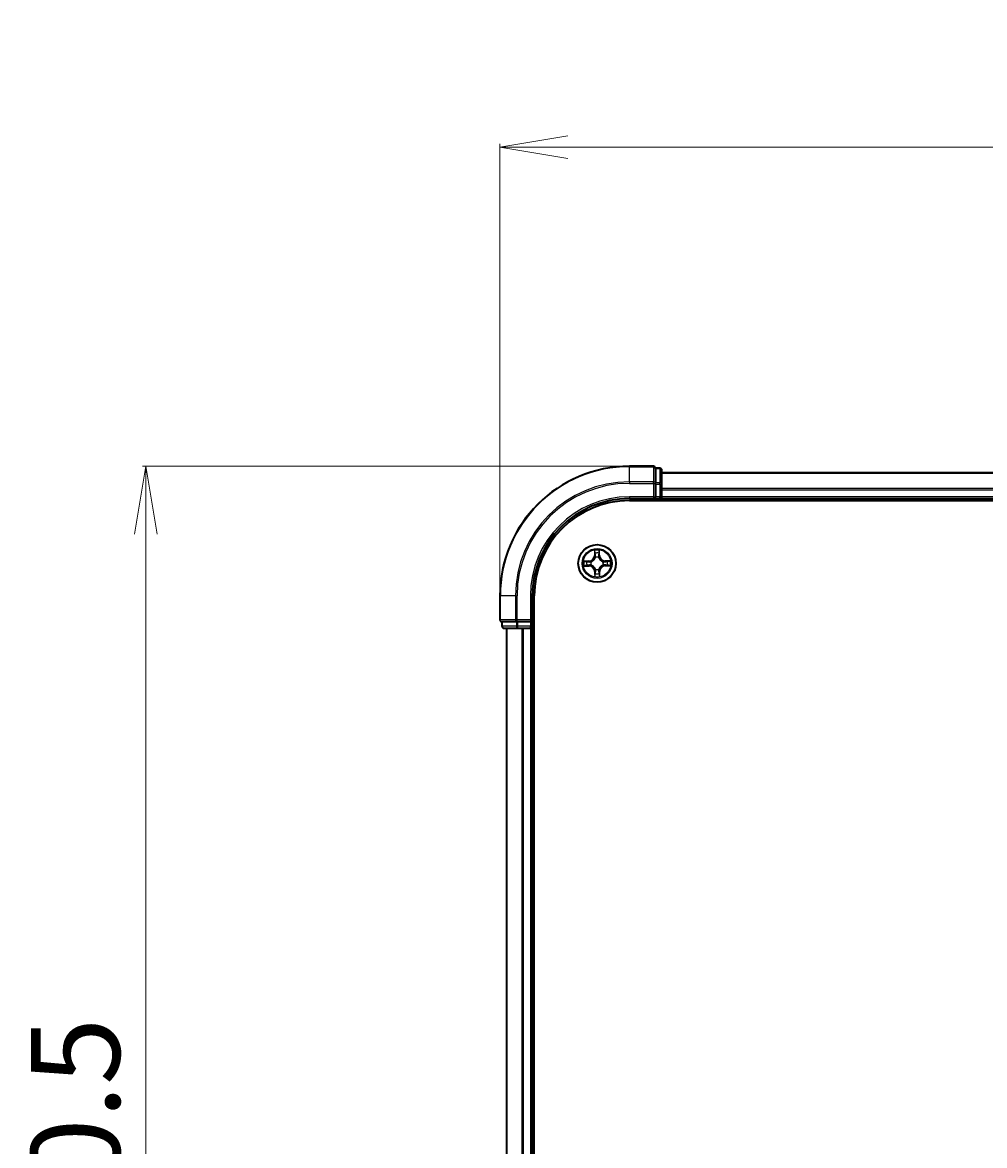
# Model space of a CAD drawing. Units: millimetres. Extents: x 7 to 7877, y 4 to 1550.
# Drawn here: x 834 to 983, y 985 to 1158 of the extents above; entities that cross this region are included whole.
import ezdxf

# ---------------------------------------------------------------- set-up
doc = ezdxf.new("R2010")
doc.units = ezdxf.units.MM
doc.header["$LTSCALE"] = 0.5
doc.layers.get('Defpoints').update_dxf_attribs({"lineweight": 25})
for name, color, linetype, lineweight in [('Dimension (ISO)', 7, 'Continuous', 18), ('Visible (ISO)', 7, 'Continuous', 35), ('Visible Narrow (ISO)', 7, 'Continuous', 25)]:
    doc.layers.add(name, color=color, linetype=linetype, lineweight=lineweight)
doc.styles.add('Note Text (TK)', font='MS PGothic.ttf')
doc.dimstyles.new('Default - Method 1b (TK)', dxfattribs={"dimscale": 0.5, "dimtxt": 2.5, "dimasz": 2.5, "dimexe": 1, "dimexo": 1.5, "dimgap": 1, "dimtad": 1, "dimrnd": 1e-08, "dimdsep": 46, "dimtxsty": 'Note Text (TK)', "dimblk": 'OPEN', "dimcen": 0.09, "dimdle": 5, "dimclrd": 100, "dimclre": 100, "dimclrt": 7, "dimadec": 1, "dimazin": 1, "dimtfac": 1, "dimtmove": 0, "dimatfit": 3, "dimldrblk": 'OPEN', "dimfxl": 1, "dimtolj": 1, "dimlwd": -1, "dimlwe": -1, "dimarcsym": 0})

# ---------------------------------------------------------------- blocks, each defined once
blk = doc.blocks.new('_Open')
at = {"color": 0, "linetype": 'ByBlock', "lineweight": -2}
for p, q in [((-1, 0.167), (0, 0)), ((-1, -0.167), (0, 0)), ((0, 0), (-1, 0))]:
    blk.add_line(p, q, dxfattribs=at)
blk = doc.blocks.new('*D23')
at = {"layer": 'Defpoints', "color": 0}
for p in [(1338.2, 1139.06), (908.2, 1069.78), (1338.2, 1069.78)]:
    blk.add_point(p, dxfattribs=at)
at = {"layer": 'Dimension (ISO)', "color": 100}
for p, q in [((908.2, 1070.53), (908.2, 1139.56)), ((1338.2, 1070.53), (1338.2, 1139.56)), ((918.7, 1139.06), (1327.7, 1139.06))]:
    blk.add_line(p, q, dxfattribs=at)
at = {"layer": 'Dimension (ISO)', "color": 100, "xscale": 10.5, "yscale": 10.5, "zscale": 10.5, "rotation": 180}
blk.add_blockref('_Open', (908.2, 1139.06), dxfattribs=at)
at = {"layer": 'Dimension (ISO)', "color": 100, "xscale": 10.5, "yscale": 10.5, "zscale": 10.5}
blk.add_blockref('_Open', (1338.2, 1139.06), dxfattribs=at)
at = {"layer": 'Dimension (ISO)', "color": 7, "insert": (1086.78, 1150.13), "char_height": 1.25, "attachment_point": 4, "style": 'Note Text (TK)'}
blk.add_mtext('\\A1;\\fMS PGothic|b0|i0;{\\H13.6950;430±0.}\\fSegoe UI|b0|i0;{\\H13.6950;8}', dxfattribs=at)
blk = doc.blocks.new('*D24')
at = {"layer": 'Defpoints', "color": 0}
for p in [(928.2, 1089.78), (853.52, 839.78), (928.2, 839.78)]:
    blk.add_point(p, dxfattribs=at)
at = {"layer": 'Dimension (ISO)', "color": 100}
for p, q in [((927.45, 1089.78), (853.02, 1089.78)), ((853.52, 1079.28), (853.52, 850.28)), ((927.45, 839.78), (853.02, 839.78))]:
    blk.add_line(p, q, dxfattribs=at)
at = {"layer": 'Dimension (ISO)', "color": 100, "xscale": 10.5, "yscale": 10.5, "zscale": 10.5}
for p, rotation in [((853.52, 1089.78), 90), ((853.52, 839.78), 270)]:
    blk.add_blockref('_Open', p, dxfattribs=dict(at, rotation=rotation))
at = {"layer": 'Dimension (ISO)', "color": 7, "insert": (842.67, 928.91), "char_height": 1.25, "attachment_point": 4, "rotation": 90, "style": 'Note Text (TK)'}
blk.add_mtext('\\A1;\\fMS PGothic|b0|i0;{\\H13.6950;250±0.5}', dxfattribs=at)

msp = doc.modelspace()

# ---------------------------------------------------------------- linework, layer by layer
at = {"layer": 'Visible (ISO)'}
for p, q in [((931.9007, 1089.7813), (928.2007, 1089.7813)), ((932.2007, 1089.4118), (932.2007, 1089.4813)), ((932.9007, 1089.4813), (932.2007, 1089.4813)), ((932.2007, 1089.4118), (932.2007, 1087.2307)), ((933.2007, 1087.0003), (933.2007, 1089.1813)), ((1313.2007, 1088.7813), (933.2007, 1088.7813)), ((932.2007, 1087.1408), (932.2007, 1087.2307)), ((932.2007, 1087.0003), (932.2007, 1087.1408)), ((932.2007, 1087.0003), (932.2007, 1085.0813)), ((933.2007, 1086.3644), (933.2007, 1087.0003)), ((933.2007, 1086.1408), (933.2007, 1086.3644)), ((933.2007, 1085.0813), (933.2007, 1086.1408)), ((928.2007, 1084.7813), (932.2007, 1084.7813)), ((928.2007, 1084.4813), (1318.2007, 1084.4813)), ((931.9007, 1085.0813), (932.2007, 1084.7813)), ((932.2007, 1084.7813), (932.2007, 1085.0813)), ((932.2007, 1084.7813), (932.9007, 1084.7813)), ((933.2007, 1084.7813), (933.2007, 1085.0813)), ((933.2007, 1084.7813), (1313.2007, 1084.7813)), ((933.2007, 1084.4813), (933.2007, 1084.7813)), ((908.2007, 1069.7813), (908.2007, 1066.0813)), ((913.2007, 1065.7813), (913.2007, 1069.7813)), ((913.5007, 859.7813), (913.5007, 1069.7813)), ((908.5007, 1065.7813), (908.5702, 1065.7813)), ((908.5007, 1065.7813), (908.5007, 1065.0813)), ((910.7512, 1065.7813), (908.5702, 1065.7813)), ((908.8007, 1064.7813), (910.9817, 1064.7813)), ((909.2007, 1064.7813), (909.2007, 864.7813)), ((910.7512, 1065.7813), (910.8412, 1065.7813)), ((910.8412, 1065.7813), (910.9817, 1065.7813)), ((912.9007, 1065.7813), (910.9817, 1065.7813)), ((910.9817, 1064.7813), (911.6176, 1064.7813)), ((911.6176, 1064.7813), (911.8412, 1064.7813)), ((911.8412, 1064.7813), (912.9007, 1064.7813)), ((913.2007, 1065.7813), (912.9007, 1066.0813)), ((912.9007, 1065.7813), (913.2007, 1065.7813)), ((912.9007, 1064.7813), (913.2007, 1064.7813)), ((913.2007, 1065.0813), (913.2007, 1065.7813)), ((913.2007, 864.7813), (913.2007, 1064.7813)), ((913.2007, 1064.7813), (913.5007, 1064.7813))]:
    msp.add_line(p, q, dxfattribs=at)
msp.add_circle((923.2007, 1074.7813), 2.9, dxfattribs=at)
for centre, radius, start, end in [((928.2007, 1069.7813), 20, 90, 180), ((931.9007, 1089.4813), 0.3, 0, 90), ((932.9007, 1089.1813), 0.3, 0, 90), ((928.2007, 1069.7813), 15, 90, 180), ((928.2007, 1069.7813), 14.7, 90, 180), ((932.9007, 1085.0813), 0.3, 270, 0), ((908.5007, 1066.0813), 0.3, 180, 270), ((908.8007, 1065.0813), 0.3, 180, 270), ((912.9007, 1065.0813), 0.3, 270, 0)]:
    msp.add_arc(centre, radius, start, end, dxfattribs=at)
at = {"layer": 'Visible Narrow (ISO)'}
for p, q in [((928.2007, 1089.7118), (928.2007, 1089.7813)), ((928.2007, 1089.7118), (931.9007, 1089.7118)), ((928.2007, 1087.3712), (928.2007, 1089.7118)), ((931.9007, 1089.7118), (931.9007, 1089.7813)), ((931.9007, 1089.7118), (931.9007, 1087.3712)), ((932.2007, 1089.4118), (932.9007, 1089.4118)), ((932.9007, 1089.4118), (932.9007, 1089.4813)), ((932.9007, 1089.4118), (932.9007, 1087.2307)), ((931.9007, 1087.3712), (928.2007, 1087.3712)), ((928.2007, 1087.3712), (928.2007, 1087.1408)), ((931.9007, 1087.1408), (931.9007, 1087.3712)), ((933.2007, 1088.7118), (1313.2007, 1088.7118)), ((928.2007, 1087.1408), (931.9007, 1087.1408)), ((931.9007, 1087.1408), (931.9007, 1085.0813)), ((931.9007, 1087.1408), (932.2007, 1087.1408)), ((932.9007, 1087.2307), (932.2007, 1087.2307)), ((932.2007, 1087.0003), (932.9007, 1087.0003)), ((932.9007, 1087.0003), (932.9007, 1087.2307)), ((932.9007, 1087.0003), (932.9007, 1085.0813)), ((932.9007, 1087.0003), (933.2007, 1087.0003)), ((1313.2007, 1086.3712), (933.2007, 1086.3712)), ((933.2007, 1086.1408), (1313.2007, 1086.1408)), ((928.2007, 1085.0813), (928.2007, 1084.7813)), ((931.9007, 1085.0813), (928.2007, 1085.0813)), ((932.9007, 1085.0813), (932.2007, 1085.0813)), ((932.9007, 1084.7813), (932.9007, 1085.0813)), ((932.9007, 1085.0813), (933.2007, 1085.0813)), ((932.9007, 1084.7813), (932.9007, 1084.4813)), ((1313.2007, 1085.0813), (933.2007, 1085.0813)), ((921.9529, 1075.1709), (921.1735, 1075.1483)), ((921.4644, 1075.1069), (921.9543, 1075.1211)), ((921.9543, 1075.1211), (921.9529, 1075.1709)), ((921.9543, 1075.1211), (921.9564, 1075.0485)), ((922.7868, 1076.7994), (922.7822, 1076.0197)), ((922.832, 1076.0194), (922.7822, 1076.0197)), ((922.832, 1076.0194), (922.8349, 1076.5096)), ((922.832, 1076.0194), (922.9047, 1076.019)), ((922.949, 1075.6947), (922.9433, 1075.7153)), ((923.4363, 1075.721), (923.4311, 1075.7003)), ((923.5405, 1076.0276), (923.4679, 1076.0255)), ((923.5263, 1076.5176), (923.5405, 1076.0276)), ((923.5405, 1076.0276), (923.5903, 1076.0291)), ((923.5903, 1076.0291), (923.5676, 1076.8084)), ((924.4388, 1075.1499), (924.4384, 1075.0773)), ((924.4388, 1075.1499), (924.4391, 1075.1997)), ((924.4388, 1075.1499), (924.9289, 1075.147)), ((925.2187, 1075.1951), (924.4391, 1075.1997)), ((921.1826, 1074.3674), (921.9622, 1074.3629)), ((921.9625, 1074.4127), (921.4724, 1074.4156)), ((921.9625, 1074.4127), (921.9622, 1074.3629)), ((921.9625, 1074.4127), (921.9629, 1074.4853)), ((922.261, 1075.017), (922.2816, 1075.0118)), ((922.2872, 1074.5296), (922.2667, 1074.5239)), ((922.8608, 1073.5349), (922.811, 1073.5335)), ((922.811, 1073.5335), (922.8337, 1072.7542)), ((922.8608, 1073.5349), (922.9334, 1073.5371)), ((922.875, 1073.045), (922.8608, 1073.5349)), ((922.965, 1073.8416), (922.9702, 1073.8623)), ((923.4523, 1073.8679), (923.458, 1073.8473)), ((923.5693, 1073.5431), (923.4966, 1073.5436)), ((923.5693, 1073.5431), (923.5664, 1073.053)), ((923.5693, 1073.5431), (923.6191, 1073.5429)), ((923.6145, 1072.7632), (923.6191, 1073.5429)), ((924.1141, 1075.033), (924.1346, 1075.0387)), ((924.1404, 1074.5456), (924.1197, 1074.5508)), ((924.447, 1074.4415), (924.4449, 1074.5141)), ((924.9369, 1074.4557), (924.447, 1074.4415)), ((924.447, 1074.4415), (924.4484, 1074.3917)), ((924.4484, 1074.3917), (925.2278, 1074.4143)), ((908.2702, 1069.7813), (908.2007, 1069.7813)), ((908.2702, 1066.0813), (908.2702, 1069.7813)), ((910.6107, 1069.7813), (908.2702, 1069.7813)), ((910.6107, 1069.7813), (910.6107, 1066.0813)), ((910.6107, 1069.7813), (910.8412, 1069.7813)), ((910.8412, 1066.0813), (910.8412, 1069.7813)), ((912.9007, 1069.7813), (913.2007, 1069.7813)), ((912.9007, 1069.7813), (912.9007, 1066.0813)), ((908.2007, 1066.0813), (908.2702, 1066.0813)), ((910.6107, 1066.0813), (908.2702, 1066.0813)), ((908.5007, 1065.0813), (908.5702, 1065.0813)), ((908.5702, 1065.0813), (908.5702, 1065.7813)), ((910.7512, 1065.0813), (908.5702, 1065.0813)), ((909.2702, 864.7813), (909.2702, 1064.7813)), ((910.6107, 1066.0813), (910.8412, 1066.0813)), ((910.7512, 1065.7813), (910.7512, 1065.0813)), ((910.7512, 1065.0813), (910.9817, 1065.0813)), ((912.9007, 1066.0813), (910.8412, 1066.0813)), ((910.8412, 1065.7813), (910.8412, 1066.0813)), ((910.9817, 1065.0813), (910.9817, 1065.7813)), ((912.9007, 1065.0813), (910.9817, 1065.0813)), ((910.9817, 1064.7813), (910.9817, 1065.0813)), ((911.6107, 1064.7813), (911.6107, 864.7813)), ((911.8412, 864.7813), (911.8412, 1064.7813)), ((912.9007, 1065.7813), (912.9007, 1065.0813)), ((912.9007, 1065.0813), (913.2007, 1065.0813)), ((912.9007, 1064.7813), (912.9007, 1065.0813)), ((912.9007, 1064.7813), (912.9007, 864.7813)), ((913.5007, 1065.0813), (913.2007, 1065.0813))]:
    msp.add_line(p, q, dxfattribs=at)
for radius in [2.8677, 2.3092, 2.1415]:
    msp.add_circle((923.2007, 1074.7813), radius, dxfattribs=at)
for centre, radius, start, end in [((928.2007, 1069.7813), 19.9305, 90, 180), ((928.2007, 1069.7813), 17.59, 90, 180), ((928.2007, 1069.7813), 17.3595, 90, 180), ((928.2007, 1069.7813), 15.3, 90, 180), ((923.2007, 1074.7813), 2.0601, 169.738126, 191.588963), ((921.9281, 1076.0247), 0.8542, 271.663545, 359.663545), ((921.9281, 1076.0247), 0.904, 271.663545, 359.663545), ((923.2007, 1074.7813), 2.0601, 79.738126, 101.588963), ((923.2007, 1074.7813), 1.6122, 80.356024, 100.971066), ((923.2007, 1074.7813), 0.9688, 75.921589, 105.405501), ((923.2007, 1074.7813), 0.9475, 75.921589, 105.405501), ((924.4441, 1076.0539), 0.904, 181.663545, 269.663545), ((924.4441, 1076.0539), 0.8542, 181.663545, 269.663545), ((923.2007, 1074.7813), 2.0601, 349.738126, 11.588963), ((923.2007, 1074.7813), 1.6122, 170.356024, 190.971066), ((921.9572, 1073.5087), 0.8542, 1.663545, 89.663545), ((921.9572, 1073.5087), 0.904, 1.663545, 89.663545), ((923.2007, 1074.7813), 0.9688, 165.921589, 195.405501), ((923.2007, 1074.7813), 0.9475, 165.921589, 195.405501), ((923.2007, 1074.7813), 0.9688, 255.921589, 285.405501), ((923.2007, 1074.7813), 0.9475, 255.921589, 285.405501), ((924.4732, 1073.5378), 0.904, 91.663545, 179.663545), ((924.4732, 1073.5378), 0.8542, 91.663545, 179.663545), ((923.2007, 1074.7813), 0.9475, 345.921589, 15.405501), ((923.2007, 1074.7813), 0.9688, 345.921589, 15.405501), ((923.2007, 1074.7813), 1.6122, 350.356024, 10.971066), ((923.2007, 1074.7813), 2.0601, 259.738126, 281.588963), ((923.2007, 1074.7813), 1.6122, 260.356024, 280.971066)]:
    msp.add_arc(centre, radius, start, end, dxfattribs=at)
for centre, major_axis, ratio, start_param, end_param in [((931.9007, 1089.4813), (0.3, 0), 0.76822128, 0, 1.57079633), ((932.9007, 1089.1813), (0.3, 0), 0.76822128, 0, 1.57079633), ((931.9007, 1087.1408), (0.3, 0), 0.76822128, 0, 1.57079633), ((932.9007, 1087.0003), (0.3, 0), 0.76822128, 0, 1.57079633), ((922.8847, 1076.5093), (-0.0499, -0.0026), 0.54850665, 4.7835784, 6.17876057), ((922.9024, 1076.32), (-0.0493, -0.0085), 0.89574018, 4.73044269, 6.08586581), ((922.9545, 1076.0187), (-0.0493, -0.0085), 0.89572054, 4.73483766, 6.08588361), ((922.9552, 1075.6721), (-0.0493, 0.0085), 0.87684642, 5.10328313, 6.10089396), ((922.9552, 1075.6721), (-0.0479, 0.0144), 0.41070123, 4.96449783, 6.18744952), ((923.4181, 1076.0241), (0.0495, -0.0074), 0.89572054, 0.1973017, 1.54834765), ((923.4254, 1075.6775), (0.0475, 0.0155), 0.41070123, 0.09573579, 1.31868747), ((923.4254, 1075.6775), (0.0491, 0.0096), 0.87684641, 0.18229136, 1.17990219), ((923.4632, 1076.3265), (0.0495, -0.0074), 0.89574018, 0.19731949, 1.55274262), ((923.4765, 1076.5161), (0.05, -0.0014), 0.54850665, 0.10442473, 1.4996069), ((924.7394, 1075.0796), (-0.0085, 0.0493), 0.89574018, 4.73044269, 6.08586581), ((924.9286, 1075.0972), (-0.0026, 0.0499), 0.54850665, 4.7835784, 6.17876057), ((921.4658, 1075.0571), (0.0014, 0.05), 0.54850665, 0.10442473, 1.4996069), ((921.4727, 1074.4654), (0.0026, -0.0499), 0.54850665, 4.7835784, 6.17876057), ((921.6554, 1075.0439), (0.0074, 0.0495), 0.89574018, 0.19731949, 1.55274262), ((921.6619, 1074.483), (0.0085, -0.0493), 0.89574018, 4.73044269, 6.08586581), ((921.9579, 1074.9987), (0.0074, 0.0495), 0.89572054, 0.1973017, 1.54834765), ((921.9632, 1074.5351), (0.0085, -0.0493), 0.89572054, 4.73483766, 6.08588361), ((922.3044, 1075.0061), (-0.0096, 0.0491), 0.87684641, 0.18229136, 1.17990219), ((922.3098, 1074.5358), (-0.0085, -0.0493), 0.87684642, 5.10328313, 6.10089396), ((922.3044, 1075.0061), (-0.0155, 0.0475), 0.41070123, 0.09573579, 1.31868747), ((922.3098, 1074.5358), (-0.0144, -0.0479), 0.41070123, 4.96449783, 6.18744952), ((922.9759, 1073.885), (-0.0491, -0.0096), 0.87684641, 0.18229136, 1.17990219), ((922.9759, 1073.885), (-0.0475, -0.0155), 0.41070123, 0.09573579, 1.31868747), ((922.9832, 1073.5385), (-0.0495, 0.0074), 0.89572054, 0.1973017, 1.54834765), ((923.4461, 1073.8905), (0.0479, -0.0144), 0.41070123, 4.96449783, 6.18744952), ((923.4468, 1073.5439), (0.0493, 0.0085), 0.89572054, 4.73483766, 6.08588361), ((923.4461, 1073.8905), (0.0493, -0.0085), 0.87684642, 5.10328313, 6.10089396), ((924.0915, 1075.0268), (0.0085, 0.0493), 0.87684642, 5.10328313, 6.10089396), ((924.0915, 1075.0268), (0.0144, 0.0479), 0.41070123, 4.96449783, 6.18744952), ((924.0969, 1074.5565), (0.0155, -0.0475), 0.41070123, 0.09573579, 1.31868747), ((924.0969, 1074.5565), (0.0096, -0.0491), 0.87684641, 0.18229136, 1.17990219), ((924.4381, 1075.0275), (-0.0085, 0.0493), 0.89572054, 4.73483766, 6.08588361), ((924.4434, 1074.5639), (-0.0074, -0.0495), 0.89572054, 0.1973017, 1.54834765), ((924.7459, 1074.5187), (-0.0074, -0.0495), 0.89574018, 0.19731949, 1.55274262), ((924.9355, 1074.5055), (-0.0014, -0.05), 0.54850665, 0.10442473, 1.4996069), ((922.9248, 1073.0465), (-0.05, 0.0014), 0.54850665, 0.10442473, 1.4996069), ((922.9381, 1073.2361), (-0.0495, 0.0074), 0.89574018, 0.19731949, 1.55274262), ((923.4989, 1073.2426), (0.0493, 0.0085), 0.89574018, 4.73044269, 6.08586581), ((923.5166, 1073.0533), (0.0499, 0.0026), 0.54850665, 4.7835784, 6.17876057), ((908.5007, 1066.0813), (0, -0.3), 0.76822128, 4.71238898, 6.28318531), ((908.8007, 1065.0813), (0, -0.3), 0.76822128, 4.71238898, 6.28318531), ((910.8412, 1066.0813), (0, -0.3), 0.76822128, 4.71238898, 6.28318531), ((910.9817, 1065.0813), (0, -0.3), 0.76822128, 4.71238898, 6.28318531)]:
    msp.add_ellipse(centre, major_axis=major_axis, ratio=ratio, start_param=start_param, end_param=end_param, dxfattribs=at)
for points, knots in [([(921.4644, 1075.1069), (921.441, 1075.1069), (921.4166, 1075.1086), (921.3521, 1075.1154), (921.3116, 1075.1221), (921.2382, 1075.1355), (921.2057, 1075.1419), (921.1735, 1075.1483)], [-0.0320559737, -0.0320559737, -0.0320559737, -0.0320559737, -0.0236501899, -0.0236501899, -0.0102009359, -0.0102009359, 0.0003383294, 0.0003383294, 0.0003383294, 0.0003383294]), ([(921.1735, 1075.1483), (921.2028, 1075.1352), (921.2324, 1075.1219), (921.2993, 1075.0941), (921.3362, 1075.0802), (921.395, 1075.0654), (921.4172, 1075.0617), (921.4386, 1075.0614)], [-0.0003383294, -0.0003383294, -0.0003383294, -0.0003383294, 0.0102009359, 0.0102009359, 0.0236501899, 0.0236501899, 0.0320559737, 0.0320559737, 0.0320559737, 0.0320559737]), ([(922.2816, 1075.0118), (922.2975, 1075.0171), (922.3132, 1075.0229), (922.4088, 1075.0605), (922.4874, 1075.1031), (922.6091, 1075.1924), (922.6543, 1075.2316), (922.6961, 1075.2743), (922.7378, 1075.3171), (922.776, 1075.3632), (922.8624, 1075.4869), (922.9032, 1075.5664), (922.9386, 1075.6629), (922.944, 1075.6788), (922.949, 1075.6947)], [-0.174866013, -0.174866013, -0.174866013, -0.174866013, -0.16940495, -0.16940495, -0.141674077, -0.141674077, -0.124342281, -0.124342281, -0.124342281, -0.107010485, -0.107010485, -0.079279611, -0.079279611, -0.073818549, -0.073818549, -0.073818549, -0.073818549]), ([(922.9081, 1075.6883), (922.9036, 1075.6731), (922.8987, 1075.658), (922.8665, 1075.5664), (922.8295, 1075.491), (922.7507, 1075.3751), (922.7158, 1075.3322), (922.6772, 1075.2927), (922.6387, 1075.2533), (922.5966, 1075.2174), (922.4826, 1075.1359), (922.4081, 1075.0972), (922.3172, 1075.0629), (922.3022, 1075.0576), (922.2871, 1075.0528)], [0.073818549, 0.073818549, 0.073818549, 0.073818549, 0.079279611, 0.079279611, 0.107010485, 0.107010485, 0.124342281, 0.124342281, 0.124342281, 0.141674077, 0.141674077, 0.16940495, 0.16940495, 0.174866013, 0.174866013, 0.174866013, 0.174866013]), ([(922.8798, 1076.5364), (922.8792, 1076.5515), (922.8769, 1076.5669), (922.868, 1076.6078), (922.8595, 1076.6333), (922.8408, 1076.6818), (922.8309, 1076.7047), (922.8096, 1076.7516), (922.7981, 1076.7756), (922.7868, 1076.7994)], [0, 0, 0, 0, 0.0059340385, 0.0059340385, 0.0154285, 0.0154285, 0.0237449879, 0.0237449879, 0.0323943032, 0.0323943032, 0.0323943032, 0.0323943032]), ([(922.7868, 1076.7994), (922.7927, 1076.7731), (922.7985, 1076.7466), (922.8095, 1076.6949), (922.8146, 1076.6696), (922.8242, 1076.6161), (922.8286, 1076.588), (922.8333, 1076.5431), (922.8345, 1076.5261), (922.8349, 1076.5096)], [-0.0323943032, -0.0323943032, -0.0323943032, -0.0323943032, -0.0237449879, -0.0237449879, -0.0154285, -0.0154285, -0.0059340385, -0.0059340385, 0, 0, 0, 0]), ([(922.8349, 1076.5096), (922.837, 1076.4692), (922.8396, 1076.4324), (922.8455, 1076.3685), (922.8489, 1076.3415), (922.8525, 1076.3203)], [0, 0, 0, 0, 0.014491423, 0.014491423, 0.0289828459, 0.0289828459, 0.0289828459, 0.0289828459]), ([(922.8525, 1076.3203), (922.8612, 1076.2701), (922.8699, 1076.2199), (922.8873, 1076.1195), (922.896, 1076.0692), (922.9047, 1076.019)], [0, 0, 0, 0, 0.0343899271, 0.0343899271, 0.0687798542, 0.0687798542, 0.0687798542, 0.0687798542]), ([(922.8938, 1076.364), (922.8906, 1076.3833), (922.8877, 1076.4079), (922.883, 1076.4661), (922.8811, 1076.4996), (922.8798, 1076.5364)], [-0.0289828459, -0.0289828459, -0.0289828459, -0.0289828459, -0.014491423, -0.014491423, 0, 0, 0, 0]), ([(922.9458, 1076.0626), (922.9371, 1076.1129), (922.9285, 1076.1631), (922.9112, 1076.2636), (922.9025, 1076.3138), (922.8938, 1076.364)], [-0.0687798542, -0.0687798542, -0.0687798542, -0.0687798542, -0.0343899271, -0.0343899271, 0, 0, 0, 0]), ([(922.9047, 1076.019), (922.9171, 1075.9508), (922.9225, 1075.8811), (922.9187, 1075.7699), (922.9149, 1075.7296), (922.9081, 1075.6883)], [0, 0, 0, 0, 0.0491206273, 0.0491206273, 0.0764653604, 0.0764653604, 0.0764653604, 0.0764653604]), ([(922.9433, 1075.7153), (922.9516, 1075.7587), (922.9565, 1075.8011), (922.9628, 1075.9178), (922.9581, 1075.9909), (922.9458, 1076.0626)], [-0.0764653604, -0.0764653604, -0.0764653604, -0.0764653604, -0.0491206273, -0.0491206273, 0, 0, 0, 0]), ([(923.4258, 1076.0682), (923.4151, 1075.9962), (923.4121, 1075.923), (923.4211, 1075.8064), (923.427, 1075.7642), (923.4363, 1075.721)], [-0.0982412545, -0.0982412545, -0.0982412545, -0.0982412545, -0.0491206273, -0.0491206273, -0.0217758941, -0.0217758941, -0.0217758941, -0.0217758941]), ([(923.4707, 1076.3707), (923.4632, 1076.3203), (923.4557, 1076.2699), (923.4408, 1076.169), (923.4333, 1076.1186), (923.4258, 1076.0682)], [-0.0687798542, -0.0687798542, -0.0687798542, -0.0687798542, -0.0343899271, -0.0343899271, 0, 0, 0, 0]), ([(923.4311, 1075.7003), (923.4365, 1075.6845), (923.4422, 1075.6687), (923.4799, 1075.5731), (923.5225, 1075.4945), (923.6118, 1075.3729), (923.6509, 1075.3276), (923.6937, 1075.2859), (923.7364, 1075.2441), (923.7825, 1075.206), (923.9062, 1075.1195), (923.9858, 1075.0788), (924.0822, 1075.0434), (924.0981, 1075.038), (924.1141, 1075.033)], [-0.174866013, -0.174866013, -0.174866013, -0.174866013, -0.16940495, -0.16940495, -0.141674077, -0.141674077, -0.124342281, -0.124342281, -0.124342281, -0.107010485, -0.107010485, -0.079279611, -0.079279611, -0.073818549, -0.073818549, -0.073818549, -0.073818549]), ([(923.4721, 1075.6948), (923.4644, 1075.7359), (923.4597, 1075.7762), (923.4533, 1075.8873), (923.457, 1075.957), (923.4679, 1076.0255)], [0.0217758941, 0.0217758941, 0.0217758941, 0.0217758941, 0.0491206273, 0.0491206273, 0.0982412545, 0.0982412545, 0.0982412545, 0.0982412545]), ([(923.4679, 1076.0255), (923.4754, 1076.0759), (923.4829, 1076.1264), (923.498, 1076.2272), (923.5055, 1076.2776), (923.513, 1076.328)], [0, 0, 0, 0, 0.0343899271, 0.0343899271, 0.0687798542, 0.0687798542, 0.0687798542, 0.0687798542]), ([(923.4808, 1076.5434), (923.4803, 1076.5068), (923.4792, 1076.4734), (923.4759, 1076.415), (923.4736, 1076.3901), (923.4707, 1076.3707)], [-0.0289828459, -0.0289828459, -0.0289828459, -0.0289828459, -0.0145850634, -0.0145850634, 0, 0, 0, 0]), ([(924.1076, 1075.0739), (924.0925, 1075.0784), (924.0773, 1075.0833), (923.9857, 1075.1154), (923.9103, 1075.1524), (923.7944, 1075.2313), (923.7515, 1075.2662), (923.7121, 1075.3047), (923.6726, 1075.3433), (923.6368, 1075.3853), (923.5553, 1075.4994), (923.5165, 1075.5739), (923.4823, 1075.6647), (923.477, 1075.6797), (923.4721, 1075.6948)], [0.073818549, 0.073818549, 0.073818549, 0.073818549, 0.079279611, 0.079279611, 0.107010485, 0.107010485, 0.124342281, 0.124342281, 0.124342281, 0.141674077, 0.141674077, 0.16940495, 0.16940495, 0.174866013, 0.174866013, 0.174866013, 0.174866013]), ([(923.5676, 1076.8084), (923.5545, 1076.7791), (923.5412, 1076.7495), (923.5134, 1076.6826), (923.4995, 1076.6458), (923.4848, 1076.587), (923.4811, 1076.5647), (923.4808, 1076.5434)], [-0.0003383294, -0.0003383294, -0.0003383294, -0.0003383294, 0.0102009359, 0.0102009359, 0.0236501899, 0.0236501899, 0.0320559737, 0.0320559737, 0.0320559737, 0.0320559737]), ([(923.513, 1076.328), (923.5162, 1076.3494), (923.519, 1076.3767), (923.5234, 1076.4408), (923.5251, 1076.4775), (923.5263, 1076.5176)], [0, 0, 0, 0, 0.0145850634, 0.0145850634, 0.0289828459, 0.0289828459, 0.0289828459, 0.0289828459]), ([(923.5263, 1076.5176), (923.5263, 1076.541), (923.5279, 1076.5654), (923.5348, 1076.6299), (923.5414, 1076.6704), (923.5548, 1076.7438), (923.5613, 1076.7763), (923.5676, 1076.8084)], [-0.0320559737, -0.0320559737, -0.0320559737, -0.0320559737, -0.0236501899, -0.0236501899, -0.0102009359, -0.0102009359, 0.0003383294, 0.0003383294, 0.0003383294, 0.0003383294]), ([(924.7397, 1075.1294), (924.6895, 1075.1207), (924.6392, 1075.112), (924.5388, 1075.0946), (924.4886, 1075.086), (924.4384, 1075.0773)], [0, 0, 0, 0, 0.0343899271, 0.0343899271, 0.0687798542, 0.0687798542, 0.0687798542, 0.0687798542]), ([(924.9289, 1075.147), (924.8886, 1075.1449), (924.8518, 1075.1424), (924.7879, 1075.1364), (924.7608, 1075.1331), (924.7397, 1075.1294)], [0, 0, 0, 0, 0.014491423, 0.014491423, 0.0289828459, 0.0289828459, 0.0289828459, 0.0289828459]), ([(925.2187, 1075.1951), (925.1925, 1075.1893), (925.166, 1075.1834), (925.1142, 1075.1724), (925.0889, 1075.1673), (925.0355, 1075.1577), (925.0074, 1075.1534), (924.9624, 1075.1486), (924.9454, 1075.1474), (924.9289, 1075.147)], [-0.0323943032, -0.0323943032, -0.0323943032, -0.0323943032, -0.0237449879, -0.0237449879, -0.0154285, -0.0154285, -0.0059340385, -0.0059340385, 0, 0, 0, 0]), ([(924.9558, 1075.1022), (924.9708, 1075.1027), (924.9863, 1075.105), (925.0271, 1075.114), (925.0527, 1075.1224), (925.1011, 1075.1411), (925.124, 1075.151), (925.171, 1075.1724), (925.1949, 1075.1838), (925.2187, 1075.1951)], [0, 0, 0, 0, 0.0059340385, 0.0059340385, 0.0154285, 0.0154285, 0.0237449879, 0.0237449879, 0.0323943032, 0.0323943032, 0.0323943032, 0.0323943032]), ([(921.4455, 1074.4604), (921.4305, 1074.4599), (921.415, 1074.4576), (921.3742, 1074.4486), (921.3487, 1074.4401), (921.3002, 1074.4215), (921.2773, 1074.4115), (921.2303, 1074.3902), (921.2064, 1074.3788), (921.1826, 1074.3674)], [0, 0, 0, 0, 0.0059340385, 0.0059340385, 0.0154285, 0.0154285, 0.0237449879, 0.0237449879, 0.0323943032, 0.0323943032, 0.0323943032, 0.0323943032]), ([(921.1826, 1074.3674), (921.2088, 1074.3733), (921.2353, 1074.3792), (921.2871, 1074.3901), (921.3124, 1074.3953), (921.3658, 1074.4049), (921.3939, 1074.4092), (921.4389, 1074.414), (921.4559, 1074.4152), (921.4724, 1074.4156)], [-0.0323943032, -0.0323943032, -0.0323943032, -0.0323943032, -0.0237449879, -0.0237449879, -0.0154285, -0.0154285, -0.0059340385, -0.0059340385, 0, 0, 0, 0]), ([(921.4386, 1075.0614), (921.4751, 1075.061), (921.5085, 1075.0599), (921.5669, 1075.0565), (921.5918, 1075.0542), (921.6113, 1075.0514)], [-0.0289828459, -0.0289828459, -0.0289828459, -0.0289828459, -0.0145850634, -0.0145850634, 0, 0, 0, 0]), ([(921.6179, 1074.4745), (921.5987, 1074.4712), (921.5741, 1074.4683), (921.5159, 1074.4636), (921.4823, 1074.4618), (921.4455, 1074.4604)], [-0.0289828459, -0.0289828459, -0.0289828459, -0.0289828459, -0.014491423, -0.014491423, 0, 0, 0, 0]), ([(921.654, 1075.0937), (921.6326, 1075.0968), (921.6053, 1075.0996), (921.5411, 1075.1041), (921.5045, 1075.1058), (921.4644, 1075.1069)], [0, 0, 0, 0, 0.0145850634, 0.0145850634, 0.0289828459, 0.0289828459, 0.0289828459, 0.0289828459]), ([(921.4724, 1074.4156), (921.5127, 1074.4176), (921.5495, 1074.4202), (921.6134, 1074.4262), (921.6405, 1074.4295), (921.6616, 1074.4332)], [0, 0, 0, 0, 0.014491423, 0.014491423, 0.0289828459, 0.0289828459, 0.0289828459, 0.0289828459]), ([(921.6113, 1075.0514), (921.6617, 1075.0439), (921.7121, 1075.0364), (921.8129, 1075.0214), (921.8633, 1075.0139), (921.9137, 1075.0064)], [-0.0687798542, -0.0687798542, -0.0687798542, -0.0687798542, -0.0343899271, -0.0343899271, 0, 0, 0, 0]), ([(921.9193, 1074.5264), (921.8691, 1074.5177), (921.8188, 1074.5091), (921.7184, 1074.4918), (921.6682, 1074.4831), (921.6179, 1074.4745)], [-0.0687798542, -0.0687798542, -0.0687798542, -0.0687798542, -0.0343899271, -0.0343899271, 0, 0, 0, 0]), ([(921.9564, 1075.0485), (921.906, 1075.056), (921.8556, 1075.0636), (921.7548, 1075.0786), (921.7044, 1075.0861), (921.654, 1075.0937)], [0, 0, 0, 0, 0.0343899271, 0.0343899271, 0.0687798542, 0.0687798542, 0.0687798542, 0.0687798542]), ([(921.6616, 1074.4332), (921.7118, 1074.4419), (921.7621, 1074.4506), (921.8625, 1074.4679), (921.9127, 1074.4766), (921.9629, 1074.4853)], [0, 0, 0, 0, 0.0343899271, 0.0343899271, 0.0687798542, 0.0687798542, 0.0687798542, 0.0687798542]), ([(921.9137, 1075.0064), (921.9858, 1074.9958), (922.0589, 1074.9928), (922.1755, 1075.0017), (922.2177, 1075.0076), (922.261, 1075.017)], [-0.0982412545, -0.0982412545, -0.0982412545, -0.0982412545, -0.0491206273, -0.0491206273, -0.0217758941, -0.0217758941, -0.0217758941, -0.0217758941]), ([(922.2667, 1074.5239), (922.2232, 1074.5322), (922.1809, 1074.5372), (922.0641, 1074.5434), (921.991, 1074.5387), (921.9193, 1074.5264)], [-0.0764653604, -0.0764653604, -0.0764653604, -0.0764653604, -0.0491206273, -0.0491206273, 0, 0, 0, 0]), ([(922.2871, 1075.0528), (922.246, 1075.045), (922.2058, 1075.0403), (922.0947, 1075.0339), (922.0249, 1075.0377), (921.9564, 1075.0485)], [0.0217758941, 0.0217758941, 0.0217758941, 0.0217758941, 0.0491206273, 0.0491206273, 0.0982412545, 0.0982412545, 0.0982412545, 0.0982412545]), ([(921.9629, 1074.4853), (922.0312, 1074.4978), (922.1008, 1074.5031), (922.212, 1074.4993), (922.2524, 1074.4955), (922.2937, 1074.4887)], [0, 0, 0, 0, 0.0491206273, 0.0491206273, 0.0764653604, 0.0764653604, 0.0764653604, 0.0764653604]), ([(922.9702, 1073.8623), (922.9648, 1073.8781), (922.9591, 1073.8939), (922.9214, 1073.9895), (922.8788, 1074.0681), (922.7896, 1074.1897), (922.7504, 1074.2349), (922.7076, 1074.2767), (922.6649, 1074.3185), (922.6188, 1074.3566), (922.4951, 1074.443), (922.4155, 1074.4838), (922.3191, 1074.5192), (922.3032, 1074.5246), (922.2872, 1074.5296)], [-0.174866013, -0.174866013, -0.174866013, -0.174866013, -0.16940495, -0.16940495, -0.141674077, -0.141674077, -0.124342281, -0.124342281, -0.124342281, -0.107010485, -0.107010485, -0.079279611, -0.079279611, -0.073818549, -0.073818549, -0.073818549, -0.073818549]), ([(922.2937, 1074.4887), (922.3088, 1074.4842), (922.324, 1074.4793), (922.4156, 1074.4471), (922.491, 1074.4101), (922.6069, 1074.3313), (922.6498, 1074.2964), (922.6892, 1074.2579), (922.7287, 1074.2193), (922.7645, 1074.1773), (922.846, 1074.0632), (922.8848, 1073.9887), (922.919, 1073.8979), (922.9243, 1073.8828), (922.9292, 1073.8678)], [0.073818549, 0.073818549, 0.073818549, 0.073818549, 0.079279611, 0.079279611, 0.107010485, 0.107010485, 0.124342281, 0.124342281, 0.124342281, 0.141674077, 0.141674077, 0.16940495, 0.16940495, 0.174866013, 0.174866013, 0.174866013, 0.174866013]), ([(922.9334, 1073.5371), (922.9259, 1073.4866), (922.9184, 1073.4362), (922.9033, 1073.3354), (922.8958, 1073.285), (922.8883, 1073.2346)], [0, 0, 0, 0, 0.0343899271, 0.0343899271, 0.0687798542, 0.0687798542, 0.0687798542, 0.0687798542]), ([(922.9292, 1073.8678), (922.9369, 1073.8266), (922.9416, 1073.7864), (922.948, 1073.6753), (922.9443, 1073.6056), (922.9334, 1073.5371)], [0.0217758941, 0.0217758941, 0.0217758941, 0.0217758941, 0.0491206273, 0.0491206273, 0.0982412545, 0.0982412545, 0.0982412545, 0.0982412545]), ([(922.9306, 1073.1919), (922.9381, 1073.2423), (922.9456, 1073.2927), (922.9605, 1073.3935), (922.968, 1073.444), (922.9755, 1073.4944)], [-0.0687798542, -0.0687798542, -0.0687798542, -0.0687798542, -0.0343899271, -0.0343899271, 0, 0, 0, 0]), ([(922.9755, 1073.4944), (922.9862, 1073.5664), (922.9892, 1073.6396), (922.9802, 1073.7562), (922.9743, 1073.7984), (922.965, 1073.8416)], [-0.0982412545, -0.0982412545, -0.0982412545, -0.0982412545, -0.0491206273, -0.0491206273, -0.0217758941, -0.0217758941, -0.0217758941, -0.0217758941]), ([(923.458, 1073.8473), (923.4497, 1073.8039), (923.4448, 1073.7615), (923.4385, 1073.6448), (923.4432, 1073.5717), (923.4556, 1073.4999)], [-0.0764653604, -0.0764653604, -0.0764653604, -0.0764653604, -0.0491206273, -0.0491206273, 0, 0, 0, 0]), ([(924.1197, 1074.5508), (924.1038, 1074.5455), (924.0881, 1074.5397), (923.9925, 1074.5021), (923.9139, 1074.4595), (923.7922, 1074.3702), (923.747, 1074.331), (923.7052, 1074.2883), (923.6635, 1074.2455), (923.6253, 1074.1994), (923.5389, 1074.0757), (923.4981, 1073.9961), (923.4627, 1073.8997), (923.4573, 1073.8838), (923.4523, 1073.8679)], [-0.174866013, -0.174866013, -0.174866013, -0.174866013, -0.16940495, -0.16940495, -0.141674077, -0.141674077, -0.124342281, -0.124342281, -0.124342281, -0.107010485, -0.107010485, -0.079279611, -0.079279611, -0.073818549, -0.073818549, -0.073818549, -0.073818549]), ([(923.4556, 1073.4999), (923.4642, 1073.4497), (923.4728, 1073.3995), (923.4902, 1073.299), (923.4988, 1073.2488), (923.5075, 1073.1986)], [-0.0687798542, -0.0687798542, -0.0687798542, -0.0687798542, -0.0343899271, -0.0343899271, 0, 0, 0, 0]), ([(923.4966, 1073.5436), (923.4842, 1073.6118), (923.4788, 1073.6815), (923.4826, 1073.7927), (923.4864, 1073.833), (923.4932, 1073.8743)], [0, 0, 0, 0, 0.0491206273, 0.0491206273, 0.0764653604, 0.0764653604, 0.0764653604, 0.0764653604]), ([(923.4932, 1073.8743), (923.4977, 1073.8895), (923.5026, 1073.9046), (923.5348, 1073.9962), (923.5718, 1074.0716), (923.6507, 1074.1875), (923.6855, 1074.2304), (923.7241, 1074.2699), (923.7626, 1074.3093), (923.8047, 1074.3452), (923.9187, 1074.4267), (923.9932, 1074.4654), (924.0841, 1074.4997), (924.0991, 1074.5049), (924.1142, 1074.5098)], [0.073818549, 0.073818549, 0.073818549, 0.073818549, 0.079279611, 0.079279611, 0.107010485, 0.107010485, 0.124342281, 0.124342281, 0.124342281, 0.141674077, 0.141674077, 0.16940495, 0.16940495, 0.174866013, 0.174866013, 0.174866013, 0.174866013]), ([(923.5488, 1073.2423), (923.5401, 1073.2925), (923.5314, 1073.3427), (923.514, 1073.4431), (923.5053, 1073.4934), (923.4966, 1073.5436)], [0, 0, 0, 0, 0.0343899271, 0.0343899271, 0.0687798542, 0.0687798542, 0.0687798542, 0.0687798542]), ([(924.4384, 1075.0773), (924.3701, 1075.0648), (924.3005, 1075.0594), (924.1893, 1075.0633), (924.1489, 1075.0671), (924.1076, 1075.0739)], [0, 0, 0, 0, 0.0491206273, 0.0491206273, 0.0764653604, 0.0764653604, 0.0764653604, 0.0764653604]), ([(924.1142, 1074.5098), (924.1553, 1074.5175), (924.1955, 1074.5223), (924.3066, 1074.5287), (924.3764, 1074.5249), (924.4449, 1074.5141)], [0.0217758941, 0.0217758941, 0.0217758941, 0.0217758941, 0.0491206273, 0.0491206273, 0.0982412545, 0.0982412545, 0.0982412545, 0.0982412545]), ([(924.1346, 1075.0387), (924.1781, 1075.0303), (924.2204, 1075.0254), (924.3372, 1075.0192), (924.4103, 1075.0238), (924.482, 1075.0362)], [-0.0764653604, -0.0764653604, -0.0764653604, -0.0764653604, -0.0491206273, -0.0491206273, 0, 0, 0, 0]), ([(924.4876, 1074.5561), (924.4156, 1074.5668), (924.3424, 1074.5698), (924.2258, 1074.5609), (924.1836, 1074.5549), (924.1404, 1074.5456)], [-0.0982412545, -0.0982412545, -0.0982412545, -0.0982412545, -0.0491206273, -0.0491206273, -0.0217758941, -0.0217758941, -0.0217758941, -0.0217758941]), ([(924.4449, 1074.5141), (924.4953, 1074.5065), (924.5457, 1074.499), (924.6465, 1074.484), (924.6969, 1074.4765), (924.7473, 1074.4689)], [0, 0, 0, 0, 0.0343899271, 0.0343899271, 0.0687798542, 0.0687798542, 0.0687798542, 0.0687798542]), ([(924.482, 1075.0362), (924.5322, 1075.0448), (924.5825, 1075.0535), (924.6829, 1075.0708), (924.7331, 1075.0795), (924.7834, 1075.0881)], [-0.0687798542, -0.0687798542, -0.0687798542, -0.0687798542, -0.0343899271, -0.0343899271, 0, 0, 0, 0]), ([(924.79, 1074.5112), (924.7396, 1074.5187), (924.6892, 1074.5262), (924.5884, 1074.5412), (924.538, 1074.5487), (924.4876, 1074.5561)], [-0.0687798542, -0.0687798542, -0.0687798542, -0.0687798542, -0.0343899271, -0.0343899271, 0, 0, 0, 0]), ([(924.7473, 1074.4689), (924.7687, 1074.4657), (924.796, 1074.463), (924.8602, 1074.4585), (924.8968, 1074.4568), (924.9369, 1074.4557)], [0, 0, 0, 0, 0.0145850634, 0.0145850634, 0.0289828459, 0.0289828459, 0.0289828459, 0.0289828459]), ([(924.7834, 1075.0881), (924.8026, 1075.0914), (924.8272, 1075.0942), (924.8854, 1075.099), (924.919, 1075.1008), (924.9558, 1075.1022)], [-0.0289828459, -0.0289828459, -0.0289828459, -0.0289828459, -0.014491423, -0.014491423, 0, 0, 0, 0]), ([(924.9627, 1074.5011), (924.9262, 1074.5016), (924.8928, 1074.5027), (924.8344, 1074.5061), (924.8095, 1074.5084), (924.79, 1074.5112)], [-0.0289828459, -0.0289828459, -0.0289828459, -0.0289828459, -0.0145850634, -0.0145850634, 0, 0, 0, 0]), ([(924.9369, 1074.4557), (924.9603, 1074.4557), (924.9847, 1074.454), (925.0493, 1074.4471), (925.0897, 1074.4405), (925.1631, 1074.4271), (925.1956, 1074.4207), (925.2278, 1074.4143)], [-0.0320559737, -0.0320559737, -0.0320559737, -0.0320559737, -0.0236501899, -0.0236501899, -0.0102009359, -0.0102009359, 0.0003383294, 0.0003383294, 0.0003383294, 0.0003383294]), ([(925.2278, 1074.4143), (925.1985, 1074.4274), (925.1689, 1074.4407), (925.102, 1074.4685), (925.0651, 1074.4824), (925.0063, 1074.4971), (924.9841, 1074.5009), (924.9627, 1074.5011)], [-0.0003383294, -0.0003383294, -0.0003383294, -0.0003383294, 0.0102009359, 0.0102009359, 0.0236501899, 0.0236501899, 0.0320559737, 0.0320559737, 0.0320559737, 0.0320559737]), ([(922.875, 1073.045), (922.875, 1073.0216), (922.8734, 1072.9972), (922.8665, 1072.9327), (922.8599, 1072.8922), (922.8465, 1072.8188), (922.84, 1072.7863), (922.8337, 1072.7542)], [-0.0320559737, -0.0320559737, -0.0320559737, -0.0320559737, -0.0236501899, -0.0236501899, -0.0102009359, -0.0102009359, 0.0003383294, 0.0003383294, 0.0003383294, 0.0003383294]), ([(922.8337, 1072.7542), (922.8468, 1072.7835), (922.8601, 1072.8131), (922.8879, 1072.8799), (922.9018, 1072.9168), (922.9165, 1072.9756), (922.9202, 1072.9979), (922.9205, 1073.0192)], [-0.0003383294, -0.0003383294, -0.0003383294, -0.0003383294, 0.0102009359, 0.0102009359, 0.0236501899, 0.0236501899, 0.0320559737, 0.0320559737, 0.0320559737, 0.0320559737]), ([(922.8883, 1073.2346), (922.8851, 1073.2132), (922.8823, 1073.1859), (922.8779, 1073.1218), (922.8762, 1073.0851), (922.875, 1073.045)], [0, 0, 0, 0, 0.0145850634, 0.0145850634, 0.0289828459, 0.0289828459, 0.0289828459, 0.0289828459]), ([(922.9205, 1073.0192), (922.921, 1073.0558), (922.9221, 1073.0892), (922.9254, 1073.1476), (922.9277, 1073.1725), (922.9306, 1073.1919)], [-0.0289828459, -0.0289828459, -0.0289828459, -0.0289828459, -0.0145850634, -0.0145850634, 0, 0, 0, 0]), ([(923.5075, 1073.1986), (923.5107, 1073.1793), (923.5136, 1073.1547), (923.5183, 1073.0965), (923.5202, 1073.063), (923.5215, 1073.0262)], [-0.0289828459, -0.0289828459, -0.0289828459, -0.0289828459, -0.014491423, -0.014491423, 0, 0, 0, 0]), ([(923.5215, 1073.0262), (923.5221, 1073.0111), (923.5244, 1072.9957), (923.5334, 1072.9548), (923.5418, 1072.9293), (923.5605, 1072.8808), (923.5704, 1072.8579), (923.5917, 1072.811), (923.6032, 1072.787), (923.6145, 1072.7632)], [0, 0, 0, 0, 0.0059340385, 0.0059340385, 0.0154285, 0.0154285, 0.0237449879, 0.0237449879, 0.0323943032, 0.0323943032, 0.0323943032, 0.0323943032]), ([(923.5664, 1073.053), (923.5643, 1073.0934), (923.5617, 1073.1302), (923.5558, 1073.194), (923.5524, 1073.2211), (923.5488, 1073.2423)], [0, 0, 0, 0, 0.014491423, 0.014491423, 0.0289828459, 0.0289828459, 0.0289828459, 0.0289828459]), ([(923.6145, 1072.7632), (923.6087, 1072.7895), (923.6028, 1072.8159), (923.5918, 1072.8677), (923.5867, 1072.893), (923.5771, 1072.9465), (923.5727, 1072.9746), (923.568, 1073.0195), (923.5668, 1073.0365), (923.5664, 1073.053)], [-0.0323943032, -0.0323943032, -0.0323943032, -0.0323943032, -0.0237449879, -0.0237449879, -0.0154285, -0.0154285, -0.0059340385, -0.0059340385, 0, 0, 0, 0])]:
    msp.add_open_spline(points, degree=3, knots=knots, dxfattribs=at)

# ---------------------------------------------------------------- dimensions: what is measured, and where the dimension line sits
at = {"layer": 'Dimension (ISO)', "color": 100}
dim = msp.add_linear_dim(base=(1338.2007, 1139.0587), p1=(908.2007, 1069.7813), p2=(1338.2007, 1069.7813), text='\\fMS PGothic|b0|i0;{\\H13.6950;<>±0.}\\fSegoe UI|b0|i0;{\\H13.6950;8}', dimstyle='Default - Method 1b (TK)', override={"dimasz": 21, "dimgap": 8, "dimdec": 0, "dimtol": 0, "dimlim": 0, "dimtp": 0, "dimtm": 0, "dimtdec": 0, "dimtofl": 0, "dimatfit": 1}, dxfattribs=at)
dim.commit()
dim.dimension.update_dxf_attribs({"geometry": '*D23', "text_midpoint": (1123.2007, 1139.0587), "dimtype": 160})
dim = msp.add_linear_dim(base=(853.5167, 839.7813), p1=(928.2007, 1089.7813), p2=(928.2007, 839.7813), angle=90, text='\\fMS PGothic|b0|i0;{\\H13.6950;<>±0.5}', dimstyle='Default - Method 1b (TK)', override={"dimasz": 21, "dimgap": 8, "dimdec": 0, "dimtol": 0, "dimlim": 0, "dimtp": 0, "dimtm": 0, "dimtdec": 0, "dimtofl": 0, "dimatfit": 1}, dxfattribs=at)
dim.commit()
dim.dimension.update_dxf_attribs({"geometry": '*D24', "text_midpoint": (853.5167, 964.7813), "dimtype": 160})

doc.saveas('drawing.dxf')
